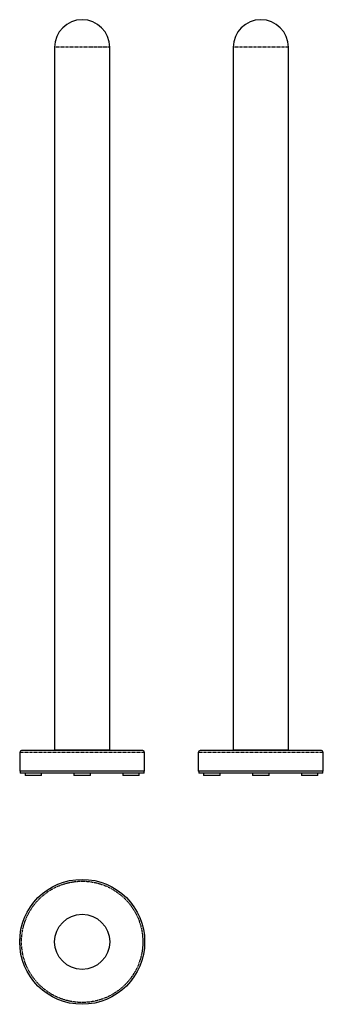
# Model space of a CAD drawing. Extents: x -100 to 726, y -1489 to 1190.
import ezdxf

# ---------------------------------------------------------------- set-up
doc = ezdxf.new("R2010")
doc.units = 0
doc.header["$MEASUREMENT"] = 0
doc.linetypes.add('PHANTOM', pattern=[12.7, 6.35, -1.27, 1.27, -1.27, 1.27, -1.27])
doc.layers.get('0').update_dxf_attribs({"linetype": 'CONTINUOUS'})

msp = doc.modelspace()

# ---------------------------------------------------------------- linework, layer by layer
at = {"color": 7, "linetype": 'Continuous'}
for p, q in [((-5.1, 1115.4), (-5.1, -797.6)), ((144.8, -797.6), (144.8, 1115.4)), ((480.8, 1115.4), (480.8, -797.6)), ((630.8, -797.6), (630.8, 1115.4)), ((-100.2, -803.6), (-100.2, -854.6)), ((234.8, -798.6), (-95.2, -798.6)), ((144.8, -797.6), (-5.1, -797.6)), ((239.8, -854.6), (239.8, -803.6)), ((385.8, -803.6), (385.8, -854.6)), ((720.8, -798.6), (390.8, -798.6)), ((630.8, -797.6), (480.8, -797.6)), ((725.8, -854.6), (725.8, -803.6)), ((239.8, -854.6), (-100.2, -854.6)), ((-98.7, -854.6), (-98.7, -859.6)), ((238.3, -859.6), (238.3, -854.6)), ((725.8, -854.6), (385.8, -854.6)), ((387.3, -854.6), (387.3, -859.6)), ((724.3, -859.6), (724.3, -854.6)), ((238.3, -859.6), (-98.7, -859.6)), ((-85.7, -859.6), (-85.7, -866.6)), ((-40.7, -866.6), (-85.7, -866.6)), ((-40.7, -866.6), (-40.7, -859.6)), ((47.4, -859.6), (47.4, -866.6)), ((92.4, -866.6), (47.4, -866.6)), ((92.4, -866.6), (92.4, -859.6)), ((180.3, -859.6), (180.3, -866.6)), ((225.3, -866.6), (180.3, -866.6)), ((225.3, -866.6), (225.3, -859.6)), ((724.3, -859.6), (387.3, -859.6)), ((400.3, -859.6), (400.3, -866.6)), ((445.3, -866.6), (400.3, -866.6)), ((445.3, -866.6), (445.3, -859.6)), ((533.3, -859.6), (533.3, -866.6)), ((578.3, -866.6), (533.3, -866.6)), ((578.3, -866.6), (578.3, -859.6)), ((666.3, -859.6), (666.3, -866.6)), ((711.3, -866.6), (666.3, -866.6)), ((711.3, -866.6), (711.3, -859.6))]:
    msp.add_line(p, q, dxfattribs=at)
at = {"color": 7, "linetype": 'PHANTOM'}
for p, q in [((144.8, 1115.4), (-5.1, 1115.4)), ((630.8, 1115.4), (480.8, 1115.4)), ((239.8, -803.6), (-100.2, -803.6)), ((725.8, -803.6), (385.8, -803.6))]:
    msp.add_line(p, q, dxfattribs=at)
at = {"color": 7, "linetype": 'Continuous'}
for radius in [170, 75]:
    msp.add_circle((69.8, -1318.8), radius, dxfattribs=at)
at = {"color": 7, "linetype": 'PHANTOM'}
msp.add_circle((69.8, -1318.8), 165, dxfattribs=at)
at = {"color": 7, "linetype": 'Continuous'}
for centre, radius, start, end in [((69.8, 1115.4), 75, 0, 180), ((555.8, 1115.4), 75, 0, 180), ((-95.2, -803.6), 5, 90, 180), ((234.8, -803.6), 5, 0, 90), ((390.8, -803.6), 5, 90, 180), ((720.8, -803.6), 5, 0, 90)]:
    msp.add_arc(centre, radius, start, end, dxfattribs=at)

doc.saveas('drawing.dxf')
